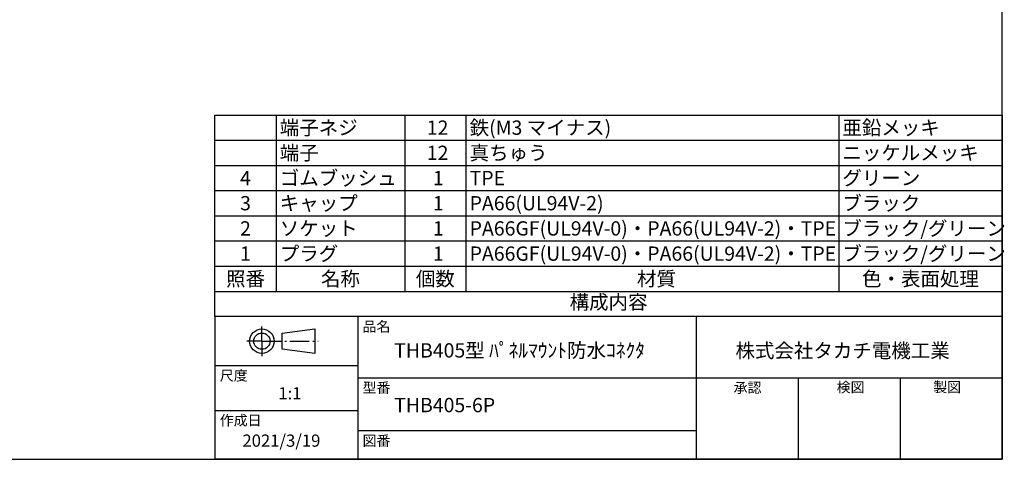
# Model space of a CAD drawing. Units: millimetres. Extents: x 0 to 404, y 0 to 280.
# Drawn here: x 162 to 404, y 0 to 108 of the extents above; entities that cross this region are included whole.
import ezdxf
from ezdxf.enums import TextEntityAlignment as Align

# ---------------------------------------------------------------- set-up
doc = ezdxf.new("R2010")
doc.units = ezdxf.units.MM
doc.linetypes.add('gen7a', pattern=[6.875, 4.75, -0.875, 0.375, -0.875])
doc.layers.add('7A', color=4, linetype='gen7a')
doc.layers.add('RAHM2', color=1, linetype='Continuous')
doc.layers.add('TK1', color=7, linetype='Continuous', lineweight=25)
doc.styles.add('ACISOTS', font='isocp.shx', dxfattribs={"height": 1, "bigfont": 'extfont.shx'})
doc.styles.get("Standard").update_dxf_attribs({"font": 'ISOCP.SHX', "bigfont": 'bigfont.shx'})

# ---------------------------------------------------------------- blocks, each defined once
blk = doc.blocks.new('TK-A3')
blk.add_lwpolyline([(0, 0), (403, 0), (403, 280), (0, 280)], close=True)
blk = doc.blocks.new('TK-仕様書')
for p, q in [((0, 35), (-193, 35)), ((-193, 35), (-193, 0)), ((-158, 35), (-158, 0)), ((-75, 35), (-75, 0)), ((0, 35), (0, 0)), ((-176.49, 30.96), (-168.49, 31.96)), ((-168.49, 31.96), (-168.49, 25.96)), ((-176.49, 26.96), (-176.49, 30.96)), ((-168.49, 25.96), (-176.49, 26.96)), ((-193, 23), (-158, 23)), ((-158, 20), (0, 20)), ((-50, 20), (-50, 0)), ((-25, 20), (-25, 0)), ((-193, 12), (-158, 12)), ((-75, 7), (-158, 7)), ((0, 0), (-193, 0))]:
    blk.add_line(p, q)
for radius in [3, 2]:
    blk.add_circle((-181.49, 28.96), radius)
at = {"layer": '7A'}
for q in [(-181.49, 32.53), (-185.21, 28.96), (-181.49, 25.25), (-167.71, 28.96)]:
    blk.add_line((-181.49, 28.96), q, dxfattribs=at)
at = {"insert": (-39.13, 26.64), "char_height": 3.5, "width": 60, "attachment_point": 5}
blk.add_mtext('\\fＭＳ ゴシック|b0|i0|c128|p49;株式会社タカチ電機工業', dxfattribs=at)
for tag, p, height in [('品名', (-149.06, 24.95), 3.5), ('型番', (-149.06, 11.54), 3.5), ('GEN-TITLE-DAT', (-186.26, 3.08), 3), ('図番', (-149.06, 2.06), 3)]:
    blk.add_attdef(tag, p, '', height=height)
for tag, height, p in [('GEN-TITLE-SCA', 3, (-174.61, 15.79)), ('承認', 3.5, (-62.5, 7.73)), ('検図', 3.5, (-37.5, 7.73)), ('製図', 3.5, (-12.5, 7.73))]:
    blk.add_attdef(tag, text='', height=height).set_placement(p, align=Align.MIDDLE)
at = {"layer": 'RAHM2', "char_height": 2.5}
for s, insert, width, attachment_point in [('品名', (-156.8, 33.8), 90, 1), ('尺度', (-191.8, 21.8), 20, 1), ('製図', (-13.5, 18.96), 17, 2), ('型番', (-156.8, 18.8), 90, 1), ('承認', (-62.43, 18.8), 17, 2), ('検図', (-37.17, 18.93), 17, 2), ('作成日', (-191.8, 10.8), 60, 1), ('図番', (-156.8, 5.8), 90, 1)]:
    blk.add_mtext(s, dxfattribs=dict(at, insert=insert, width=width, attachment_point=attachment_point))
blk = doc.blocks.new('*S25')
at = {"layer": 'TK1', "color": 7}
for p, q in [((210, 84.4), (403, 84.4)), ((210, 35), (210, 84.4)), ((403, 84.4), (403, 35)), ((403, 35), (210, 35))]:
    blk.add_line(p, q, dxfattribs=at)
at = {"layer": 'TK1', "color": 1}
for p, q in [((225, 84.4), (225, 78.22)), ((256.54, 84.4), (256.54, 78.22)), ((271.54, 84.4), (271.54, 78.22)), ((362.91, 84.4), (362.91, 78.22)), ((210, 78.22), (403, 78.22)), ((225, 78.22), (225, 72.05)), ((256.54, 78.22), (256.54, 72.05)), ((271.54, 78.22), (271.54, 72.05)), ((362.91, 78.22), (362.91, 72.05)), ((210, 72.05), (403, 72.05)), ((225, 72.05), (225, 65.88)), ((256.54, 72.05), (256.54, 65.88)), ((271.54, 72.05), (271.54, 65.88)), ((362.91, 72.05), (362.91, 65.88)), ((210, 65.88), (403, 65.88)), ((225, 65.88), (225, 59.7)), ((256.54, 65.88), (256.54, 59.7)), ((271.54, 65.88), (271.54, 59.7)), ((362.91, 65.88), (362.91, 59.7)), ((210, 59.7), (403, 59.7)), ((225, 59.7), (225, 53.52)), ((256.54, 59.7), (256.54, 53.52)), ((271.54, 59.7), (271.54, 53.52)), ((362.91, 59.7), (362.91, 53.52)), ((210, 53.52), (403, 53.52)), ((225, 53.52), (225, 47.35)), ((256.54, 53.52), (256.54, 47.35)), ((271.54, 53.52), (271.54, 47.35)), ((362.91, 53.52), (362.91, 47.35)), ((210, 47.35), (403, 47.35)), ((225, 47.35), (225, 41.17)), ((256.54, 47.35), (256.54, 41.17)), ((271.54, 47.35), (271.54, 41.17)), ((362.91, 47.35), (362.91, 41.17)), ((210, 41.17), (403, 41.17))]:
    blk.add_line(p, q, dxfattribs=at)
at = {"layer": 'TK1', "color": 2, "char_height": 3.5, "style": 'ACISOTS'}
for s, insert, width, attachment_point in [('端子ネジ', (225.9, 83.05), 37.7367, 1), ('12', (261.94, 83.05), 13.2, 1), ('鉄(M3 マイナス)', (272.44, 83.05), 63.5694, 1), ('亜鉛メッキ', (363.81, 83.05), 56.2938, 1), ('端子', (225.9, 76.88), 37.7367, 1), ('真ちゅう', (272.44, 76.88), 63.5694, 1), ('12', (261.94, 76.88), 13.2, 1), ('ニッケルメッキ', (363.81, 76.88), 56.2938, 1), ('4', (217.5, 70.7), 13.2, 2), ('ゴムブッシュ', (225.9, 70.7), 37.7367, 1), ('1', (263.44, 70.7), 13.2, 1), ('TPE', (272.44, 70.7), 63.5694, 1), ('グリーン', (363.81, 70.7), 56.2938, 1), ('3', (217.5, 64.53), 13.2, 2), ('キャップ', (225.9, 64.53), 37.7367, 1), ('1', (263.44, 64.53), 13.2, 1), ('PA66(UL94V-2)', (272.44, 64.53), 63.5694, 1), ('ブラック', (363.81, 64.53), 56.2938, 1), ('2', (217.5, 58.35), 13.2, 2), ('ソケット', (225.9, 58.35), 37.7367, 1), ('1', (263.44, 58.35), 13.2, 1), ('PA66GF(UL94V-0)・PA66(UL94V-2)・TPE', (272.44, 58.35), 63.5694, 1), ('ブラック/グリーン', (363.81, 58.35), 56.2938, 1), ('1', (217.5, 52.17), 13.2, 2), ('プラグ', (225.9, 52.17), 37.7367, 1), ('1', (263.44, 52.17), 13.2, 1), ('PA66GF(UL94V-0)・PA66(UL94V-2)・TPE', (272.44, 52.17), 63.5694, 1), ('ブラック/グリーン', (363.81, 52.17), 56.2938, 1), ('照番', (217.5, 46), 13.2, 2), ('名称', (240.77, 46), 37.7367, 2), ('個数', (264.04, 46), 13.2, 2), ('材質', (318.22, 46), 63.5694, 2), ('色・表面処理', (382.95, 46), 56.2938, 2)]:
    blk.add_mtext(s, dxfattribs=dict(at, insert=insert, width=width, attachment_point=attachment_point))
at = {"layer": 'TK1', "color": 2, "insert": (306.5, 38.09), "char_height": 3.5, "attachment_point": 5, "style": 'ACISOTS'}
blk.add_mtext('構成内容', dxfattribs=at)

msp = doc.modelspace()

# ---------------------------------------------------------------- block references
at = {"lineweight": 0}
msp.add_blockref('TK-A3', (0, 0), dxfattribs=at)
msp.add_blockref('TK-仕様書', (403, 0), dxfattribs=at).add_auto_attribs({'GEN-TITLE-DAT': '2021/3/19', '品名': 'THB405型 ﾊﾟﾈﾙﾏｳﾝﾄ防水ｺﾈｸﾀ', '型番': 'THB405-6P', 'GEN-TITLE-SCA': '1:1'})
at = {"layer": 'TK1'}
msp.add_blockref('*S25', (0, 0), dxfattribs=at)

doc.saveas('drawing.dxf')
